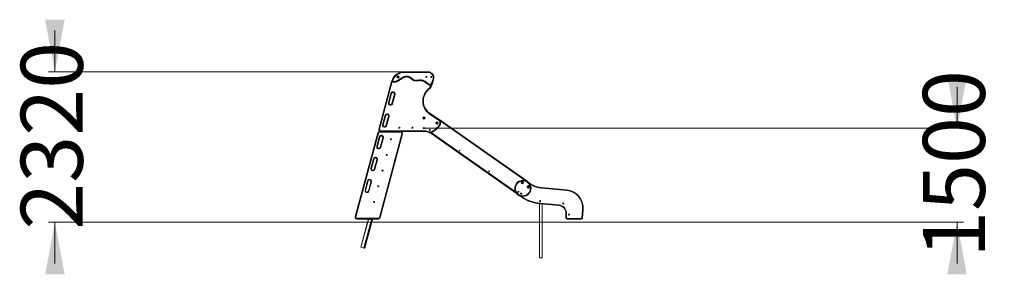
# Model space of a CAD drawing. Units: millimetres. Extents: x 228 to 384, y 74 to 331.
# Drawn here: x 233 to 384, y 292 to 331 of the extents above; entities that cross this region are included whole.
import ezdxf

# ---------------------------------------------------------------- set-up
doc = ezdxf.new("R2010")
doc.units = ezdxf.units.MM
doc.styles.add('SLDTEXTSTYLE0', font='TXT', dxfattribs={"width": 0.663})
doc.dimstyles.new('SLDDIMSTYLE0', dxfattribs={"dimtxt": 8.601025, "dimasz": 8, "dimexe": 0, "dimexo": 0.0625, "dimgap": 2.150256, "dimtad": 0, "dimlfac": 100, "dimrnd": 1e-09, "dimzin": 12, "dimdsep": 46, "dimtxsty": 'SLDTEXTSTYLE0', "dimsah": 1, "dimcen": 0.09, "dimadec": 0, "dimazin": 0, "dimtfac": 1, "dimtofl": 0, "dimtmove": 0, "dimatfit": 3, "dimfxl": 0, "dimfrac": 2, "dimtolj": 1, "dimtzin": 12, "dimarcsym": 0})

# ---------------------------------------------------------------- blocks, each defined once
blk = doc.blocks.new('*D5')
at = {"color": 7, "linetype": 'Continuous', "lineweight": 0}
for p, q in [((376.93, 314.24), (376.93, 320.59)), ((295.07, 314.24), (377.93, 314.24)), ((339.54, 299.79), (377.93, 299.79)), ((376.93, 299.79), (376.93, 293.44))]:
    blk.add_line(p, q, dxfattribs=at)
for points in [[(376.93, 314.24), (378.43, 322.24), (375.43, 322.24)], [(376.93, 299.79), (375.43, 291.79), (378.43, 291.79)]]:
    blk.add_solid(points, dxfattribs=at)
at = {"color": 7, "linetype": 'Continuous', "lineweight": 0, "insert": (371.69, 294.31), "char_height": 9.525, "attachment_point": 1, "rotation": 90, "style": 'SLDTEXTSTYLE0'}
blk.add_mtext('1500', dxfattribs=at)
blk = doc.blocks.new('*D6')
at = {"color": 7, "linetype": 'Continuous', "lineweight": 0}
for p, q in [((238.44, 322.9), (238.44, 329.25)), ((292.06, 322.9), (237.44, 322.9)), ((270.21, 299.79), (237.44, 299.79)), ((238.44, 299.79), (238.44, 293.44))]:
    blk.add_line(p, q, dxfattribs=at)
for points in [[(238.44, 322.9), (239.94, 330.9), (236.94, 330.9)], [(238.44, 299.79), (236.94, 291.79), (239.94, 291.79)]]:
    blk.add_solid(points, dxfattribs=at)
at = {"color": 7, "linetype": 'Continuous', "lineweight": 0, "insert": (233.2, 298.64), "char_height": 9.525, "attachment_point": 1, "rotation": 90, "style": 'SLDTEXTSTYLE0'}
blk.add_mtext('2320', dxfattribs=at)

msp = doc.modelspace()

# ---------------------------------------------------------------- linework, layer by layer
at = {"color": 7, "linetype": 'Continuous', "lineweight": 15}
for p, q in [((292.06018, 322.90023), (295.71424, 322.90023)), ((292.06018, 322.90023), (292.06018, 322.80023)), ((295.71424, 322.80023), (292.06018, 322.80023)), ((295.71424, 322.90023), (295.71424, 322.80023)), ((288.16895, 314.10535), (290.12833, 321.41787)), ((290.22492, 321.39199), (288.26554, 314.07946)), ((296.55283, 321.65255), (296.39766, 321.07344)), ((296.45638, 321.67896), (296.48698, 321.79317)), ((296.58358, 321.76729), (296.55283, 321.65255)), ((289.64022, 318.14732), (290.02845, 319.59621)), ((290.12504, 319.57032), (289.73681, 318.12144)), ((290.17148, 318.00497), (290.55971, 319.45386)), ((290.6563, 319.42797), (290.26807, 317.97908)), ((288.73435, 314.76658), (289.12258, 316.21547)), ((289.21917, 316.18958), (288.83094, 314.7407)), ((289.26561, 314.62423), (289.65384, 316.07312)), ((289.75043, 316.04723), (289.3622, 314.59834)), ((297.4678, 315.37065), (295.91513, 316.45784)), ((295.97249, 316.53976), (297.52516, 315.45256)), ((297.23735, 315.73666), (310.88094, 306.16348)), ((288.00796, 313.50601), (284.55775, 300.66082)), ((288.10454, 313.48702), (284.65433, 300.64184)), ((287.84645, 311.46619), (288.23468, 312.91157)), ((288.00795, 313.50588), (288.00796, 313.50601)), ((288.25006, 300.53856), (291.70027, 313.38374)), ((291.50708, 313.72794), (288.29773, 313.72794)), ((291.50708, 313.6349), (288.29773, 313.6349)), ((288.34663, 300.50288), (291.79685, 313.34807)), ((288.34663, 300.50252), (291.79685, 313.34771)), ((291.79686, 313.35097), (288.34665, 300.50578)), ((288.34665, 300.503), (291.79686, 313.34819)), ((288.45872, 313.8277), (295.25624, 313.8277)), ((295.25543, 313.7277), (291.51694, 313.7277)), ((291.79686, 313.34819), (291.79685, 313.34807)), ((291.79685, 313.34771), (291.79686, 313.34783)), ((291.79686, 313.35097), (291.79686, 313.34819)), ((291.80708, 313.42564), (291.80708, 313.42843)), ((291.80708, 313.42528), (291.80708, 313.42564)), ((309.30416, 304.21582), (296.02284, 313.53481)), ((287.94302, 311.43051), (288.33125, 312.87589)), ((287.94302, 311.43015), (288.33125, 312.87553)), ((287.94302, 311.43051), (287.94304, 311.43063)), ((287.94304, 311.43027), (287.94302, 311.43015)), ((288.33127, 312.87879), (287.94304, 311.43341)), ((287.94304, 311.43063), (288.33127, 312.87601)), ((287.94304, 311.43341), (287.94304, 311.43063)), ((288.33125, 312.87589), (288.33127, 312.87601)), ((288.33127, 312.87565), (288.33125, 312.87553)), ((288.33127, 312.87879), (288.33127, 312.87601)), ((288.76595, 312.76273), (288.37772, 311.31735)), ((288.86253, 312.74375), (288.4743, 311.29836)), ((288.76595, 312.76273), (288.76594, 312.76261)), ((288.37772, 311.31735), (288.37771, 311.31723)), ((286.94058, 308.09364), (287.32881, 309.53902)), ((287.03716, 308.05796), (287.42539, 309.50334)), ((287.03716, 308.0576), (287.42539, 309.50298)), ((287.4254, 309.50624), (287.03717, 308.06086)), ((287.03717, 308.05808), (287.4254, 309.50346)), ((287.42539, 309.50334), (287.4254, 309.50346)), ((287.4254, 309.5031), (287.42539, 309.50298)), ((287.4254, 309.50624), (287.4254, 309.50346)), ((287.86008, 309.39018), (287.47186, 307.9448)), ((287.95666, 309.37119), (287.56843, 307.92581)), ((287.86008, 309.39018), (287.86007, 309.39006)), ((287.03716, 308.05796), (287.03717, 308.05808)), ((287.03717, 308.05772), (287.03716, 308.0576)), ((287.03717, 308.06086), (287.03717, 308.05808)), ((287.47186, 307.9448), (287.47184, 307.94468)), ((286.05403, 304.71592), (286.44226, 306.1613)), ((286.13129, 304.68404), (286.51952, 306.12942)), ((286.13129, 304.68368), (286.51952, 306.12906)), ((286.51954, 306.13508), (286.13131, 304.6897)), ((286.13131, 304.68414), (286.51954, 306.12952)), ((286.51954, 306.13508), (286.51954, 306.12952)), ((286.95421, 306.01899), (286.56599, 304.57361)), ((287.03148, 306.0038), (286.64325, 304.55842)), ((286.91446, 306.20824), (286.92229, 306.19762)), ((311.16773, 305.90927), (311.5625, 305.62821)), ((286.13131, 304.6897), (286.13131, 304.68414)), ((310.16852, 303.56518), (309.73568, 303.86512)), ((317.00329, 304.6661), (313.14743, 305.00325)), ((313.15614, 305.10287), (317.012, 304.76572)), ((312.82616, 302.62312), (312.82616, 299.79958)), ((315.79361, 302.36271), (312.93166, 302.61296)), ((312.94037, 302.71258), (315.80232, 302.46233)), ((313.22616, 299.79958), (313.22616, 302.58721)), ((316.88912, 300.45171), (316.88908, 301.16733)), ((316.98908, 301.16734), (316.98912, 300.45171)), ((319.3112, 300.44302), (319.42784, 301.77692)), ((319.52746, 301.76821), (319.41082, 300.4343)), ((270.20859, 299.79958), (270.20859, 299.78958)), ((270.20859, 299.79958), (275.20859, 299.79958)), ((270.20859, 299.78958), (275.20859, 299.78958)), ((275.20859, 299.79958), (275.20859, 299.78958)), ((275.20859, 299.79958), (334.53798, 299.79958)), ((275.20859, 299.78958), (334.53798, 299.78958)), ((284.54751, 300.58324), (284.54751, 300.58046)), ((284.54751, 300.58046), (284.54751, 300.5801)), ((284.55774, 300.6607), (284.55775, 300.66082)), ((284.84751, 300.39068), (284.84751, 300.28397)), ((284.84751, 300.39068), (288.05687, 300.39068)), ((288.05687, 300.28397), (284.84751, 300.28397)), ((284.84751, 300.28397), (284.84751, 300.28119)), ((284.84751, 300.28119), (288.05687, 300.28119)), ((284.84751, 300.28094), (288.05687, 300.28094)), ((284.84751, 300.28058), (286.56741, 300.28058)), ((285.39047, 295.97049), (286.43334, 299.78958)), ((285.87183, 295.82626), (286.95408, 299.78958)), ((286.02893, 295.78961), (287.0851, 299.78958)), ((286.43607, 299.79958), (286.56751, 300.28094)), ((287.02683, 300.18039), (286.65736, 300.28094)), ((287.02741, 300.18157), (286.6623, 300.28094)), ((287.02753, 300.18294), (286.66741, 300.28094)), ((286.95681, 299.79958), (287.05456, 300.15754)), ((287.03695, 300.17751), (287.03701, 300.17827)), ((287.05456, 300.15754), (287.05561, 300.17047)), ((287.0547, 300.15925), (287.14602, 300.13527)), ((287.05474, 300.15985), (287.05525, 300.16009)), ((287.05525, 300.16009), (287.08825, 300.28094)), ((287.05525, 300.16009), (287.0563, 300.17302)), ((287.08774, 299.79958), (287.1749, 300.12966)), ((287.17493, 300.12972), (287.21486, 300.28094)), ((287.21477, 300.28058), (288.05687, 300.28058)), ((288.05687, 300.39068), (288.05687, 300.28397)), ((288.05687, 300.28397), (288.05687, 300.28119)), ((288.34665, 300.503), (288.34663, 300.50288)), ((288.34663, 300.50252), (288.34665, 300.50264)), ((288.34665, 300.50578), (288.34665, 300.503)), ((312.82616, 299.78958), (312.82616, 294.29958)), ((313.22616, 294.29958), (313.22616, 299.78958)), ((317.08912, 300.35172), (319.21158, 300.35173)), ((317.08912, 300.35172), (317.08912, 300.25172)), ((319.21158, 300.25173), (317.08912, 300.25172)), ((319.21158, 300.35173), (319.21158, 300.25173)), ((334.53798, 299.79958), (334.53798, 299.78958)), ((334.53798, 299.79958), (339.53798, 299.79958)), ((334.53798, 299.78958), (339.53798, 299.78958)), ((339.53798, 299.79958), (339.53798, 299.78958)), ((285.39047, 295.97049), (285.38942, 295.95756)), ((285.40977, 295.96524), (285.40871, 295.95231)), ((285.4182, 295.94764), (285.84272, 295.8321)), ((285.41831, 295.949), (285.84283, 295.83346)), ((285.84399, 295.84775), (285.41947, 295.96329)), ((285.84411, 295.84911), (285.41958, 295.96465)), ((285.85253, 295.83152), (285.85359, 295.84445)), ((285.87183, 295.82626), (285.87288, 295.83919)), ((285.87248, 295.82864), (286.00002, 295.79516)), ((313.22616, 294.29958), (312.82616, 294.29958))]:
    msp.add_line(p, q, dxfattribs=at)
at = {"color": 8, "linetype": 'Continuous', "lineweight": 15}
for p, q in [((290.22782, 321.40266), (290.22492, 321.39199)), ((310.64547, 306.19432), (297.60329, 315.34552)), ((288.29773, 313.72794), (288.29773, 313.6349)), ((288.45872, 313.8277), (288.45872, 313.72794)), ((291.50708, 313.72794), (291.50708, 313.6349)), ((291.79668, 313.34745), (291.79685, 313.34771)), ((296.17757, 313.56062), (309.15176, 304.45713)), ((287.94302, 311.43015), (287.94284, 311.42988)), ((288.33125, 312.87553), (288.33109, 312.87528)), ((287.42539, 309.50298), (287.42522, 309.50272)), ((287.03716, 308.0576), (287.03697, 308.05733)), ((286.51954, 306.12916), (286.51937, 306.12883)), ((311.5045, 305.54674), (311.33421, 305.66799)), ((286.13131, 304.68378), (286.13112, 304.68344)), ((310.04691, 303.77111), (310.22426, 303.64821)), ((284.84751, 300.28119), (284.84751, 300.28094)), ((284.84751, 300.28094), (284.84751, 300.28058)), ((285.41958, 295.96465), (286.46404, 299.78958)), ((285.84411, 295.84911), (286.92011, 299.78958)), ((285.87288, 295.83919), (286.9516, 299.78958)), ((286.00002, 295.79516), (287.05472, 299.78958)), ((286.46677, 299.79958), (286.59822, 300.28094)), ((286.92284, 299.79958), (287.02683, 300.18039)), ((286.95433, 299.79958), (287.05561, 300.17047)), ((287.02753, 300.18294), (287.05429, 300.28094)), ((287.02962, 300.17962), (287.02996, 300.18086)), ((287.0563, 300.17302), (287.08578, 300.28094)), ((287.05737, 299.79958), (287.146, 300.13528)), ((287.18448, 300.28094), (287.14602, 300.13527)), ((288.05687, 300.28119), (288.05687, 300.28094)), ((288.05687, 300.28094), (288.05687, 300.28058)), ((285.40871, 295.95231), (285.41219, 295.96503)), ((285.41831, 295.949), (285.42202, 295.9626)), ((285.84283, 295.83346), (285.84654, 295.84704))]:
    msp.add_line(p, q, dxfattribs=at)
at = {"color": 7, "linetype": 'Continuous', "lineweight": 15, "flags": 128}
for points in [[(290.22492, 321.39199), (290.20608, 321.39704), (290.18796, 321.40189), (290.17126, 321.40636), (290.15662, 321.41029), (290.14461, 321.41351), (290.13568, 321.4159), (290.13019, 321.41737), (290.12833, 321.41787)], [(290.28286, 321.57189), (290.26461, 321.57878), (290.24706, 321.58541), (290.23089, 321.59153), (290.21672, 321.59688), (290.20508, 321.60128), (290.19644, 321.60455), (290.19111, 321.60656), (290.18932, 321.60724)], [(290.35036, 321.43999), (290.34527, 321.42115), (290.34039, 321.40304), (290.33588, 321.38635), (290.33194, 321.37172), (290.3287, 321.35971), (290.32629, 321.35079), (290.32481, 321.3453), (290.32431, 321.34344)], [(296.58358, 321.76729), (296.58172, 321.76779), (296.57622, 321.76926), (296.5673, 321.77166), (296.55528, 321.77487), (296.54065, 321.7788), (296.52395, 321.78327), (296.50583, 321.78813), (296.48698, 321.79317)], [(290.12504, 319.57032), (290.12318, 319.57082), (290.11769, 319.57229), (290.10876, 319.57469), (290.09675, 319.57791), (290.08211, 319.58183), (290.06541, 319.5863), (290.04729, 319.59116), (290.02845, 319.59621)], [(290.6563, 319.42797), (290.63745, 319.43302), (290.61933, 319.43788), (290.60264, 319.44235), (290.588, 319.44628), (290.57598, 319.44949), (290.56706, 319.45189), (290.56156, 319.45336), (290.55971, 319.45386)], [(295.81533, 320.15986), (295.81409, 320.16134), (295.81044, 320.1657), (295.8045, 320.17278), (295.79651, 320.18231), (295.78678, 320.19392), (295.77567, 320.20717), (295.76362, 320.22155), (295.75109, 320.2365)], [(289.73681, 318.12144), (289.73495, 318.12193), (289.72946, 318.12341), (289.72053, 318.1258), (289.70852, 318.12902), (289.69388, 318.13294), (289.67718, 318.13741), (289.65906, 318.14227), (289.64022, 318.14732)], [(290.26807, 317.97908), (290.24923, 317.98413), (290.23111, 317.98899), (290.21441, 317.99346), (290.19977, 317.99739), (290.18776, 318.00061), (290.17883, 318.003), (290.17333, 318.00447), (290.17148, 318.00497)], [(289.21917, 316.18958), (289.21732, 316.19008), (289.21182, 316.19155), (289.20289, 316.19395), (289.19088, 316.19716), (289.17624, 316.20109), (289.15954, 316.20556), (289.14142, 316.21042), (289.12258, 316.21547)], [(289.75043, 316.04723), (289.73159, 316.05228), (289.71347, 316.05714), (289.69677, 316.06161), (289.68213, 316.06553), (289.67012, 316.06875), (289.66119, 316.07114), (289.65569, 316.07262), (289.65384, 316.07312)], [(295.97249, 316.53976), (295.97139, 316.53818), (295.96812, 316.53352), (295.96282, 316.52595), (295.95569, 316.51576), (295.947, 316.50335), (295.93708, 316.48919), (295.92632, 316.47382), (295.91513, 316.45784)], [(296.80792, 315.95478), (296.83053, 315.93923), (296.83316, 315.9371)], [(288.83094, 314.7407), (288.82909, 314.74119), (288.82359, 314.74267), (288.81466, 314.74506), (288.80265, 314.74828), (288.78802, 314.7522), (288.77132, 314.75667), (288.7532, 314.76153), (288.73435, 314.76658)], [(289.3622, 314.59834), (289.34336, 314.60339), (289.32524, 314.60825), (289.30854, 314.61272), (289.2939, 314.61665), (289.28189, 314.61986), (289.27296, 314.62226), (289.26747, 314.62373), (289.26561, 314.62423)], [(297.52516, 315.45256), (297.52406, 315.45099), (297.52079, 315.44633), (297.51549, 315.43876), (297.50836, 315.42857), (297.49967, 315.41616), (297.48975, 315.402), (297.47899, 315.38663), (297.4678, 315.37065)], [(288.26554, 314.07946), (288.24669, 314.08451), (288.22857, 314.08937), (288.21187, 314.09384), (288.19724, 314.09776), (288.18523, 314.10098), (288.1763, 314.10338), (288.1708, 314.10485), (288.16895, 314.10535)], [(288.33127, 312.87879), (288.32941, 312.88065), (288.32392, 312.88342), (288.31499, 312.88701), (288.30298, 312.89127), (288.28834, 312.89605), (288.27164, 312.90116), (288.25352, 312.9064), (288.23468, 312.91157)], [(291.70027, 313.38374), (291.71911, 313.37857), (291.73723, 313.37333), (291.75393, 313.36823), (291.76857, 313.36345), (291.78058, 313.35918), (291.78951, 313.3556), (291.795, 313.35282), (291.79686, 313.35097)], [(287.94304, 311.43341), (287.94118, 311.43527), (287.93569, 311.43804), (287.92676, 311.44163), (287.91475, 311.4459), (287.90011, 311.45067), (287.88341, 311.45578), (287.86529, 311.46102), (287.84645, 311.46619)], [(287.4254, 309.50624), (287.42355, 309.5081), (287.41805, 309.51087), (287.40912, 309.51446), (287.39711, 309.51872), (287.38247, 309.5235), (287.36577, 309.52861), (287.34765, 309.53385), (287.32881, 309.53902)], [(287.03717, 308.06086), (287.03532, 308.06272), (287.02982, 308.06549), (287.02089, 308.06908), (287.00888, 308.07334), (286.99424, 308.07812), (286.97754, 308.08323), (286.95943, 308.08847), (286.94058, 308.09364)], [(311.5625, 305.62821), (311.56138, 305.62664), (311.55808, 305.62201), (311.55272, 305.61448), (311.54551, 305.60435), (311.53672, 305.592), (311.52669, 305.57792), (311.51581, 305.56264), (311.5045, 305.54674)], [(311.51488, 305.53983), (311.52518, 305.5564), (311.53509, 305.57233), (311.54422, 305.58701), (311.55222, 305.59988), (311.55879, 305.61044), (311.56367, 305.61829), (311.56667, 305.62312), (311.56769, 305.62475)], [(286.12366, 304.62883), (286.12572, 304.65651), (286.13131, 304.68414)], [(286.13131, 304.68378), (286.12572, 304.65615), (286.12366, 304.62865)], [(309.73568, 303.86512), (309.71337, 303.88306), (309.7105, 303.88579)], [(313.1553, 305.10294), (313.15515, 305.10102), (313.1547, 305.09535), (313.15397, 305.08614), (313.15299, 305.07374), (313.1518, 305.05863), (313.15044, 305.0414), (313.14896, 305.0227), (313.14743, 305.00325)], [(313.14743, 305.00325), (313.14913, 305.02268), (313.15076, 305.04137), (313.15227, 305.05859), (313.15359, 305.07369), (313.15467, 305.08608), (313.15548, 305.09529), (313.15597, 305.10095), (313.15614, 305.10287)], [(317.00329, 304.6661), (317.00499, 304.68553), (317.00662, 304.70422), (317.00813, 304.72144), (317.00945, 304.73654), (317.01053, 304.74893), (317.01133, 304.75813), (317.01183, 304.7638), (317.012, 304.76572)], [(312.93166, 302.61296), (312.93183, 302.61487), (312.93233, 302.62054), (312.93313, 302.62975), (312.93421, 302.64214), (312.93553, 302.65723), (312.93704, 302.67445), (312.93867, 302.69314), (312.94037, 302.71258)], [(315.79361, 302.36271), (315.79378, 302.36463), (315.79427, 302.3703), (315.79508, 302.3795), (315.79616, 302.39189), (315.79748, 302.40699), (315.79899, 302.42421), (315.80062, 302.4429), (315.80232, 302.46233)], [(316.98908, 301.16734), (316.96957, 301.16734), (316.95082, 301.16734), (316.93353, 301.16734), (316.91837, 301.16733), (316.90594, 301.16733), (316.8967, 301.16733), (316.891, 301.16733), (316.88908, 301.16733)], [(319.42784, 301.77692), (319.44727, 301.77522), (319.46596, 301.77359), (319.48318, 301.77208), (319.49828, 301.77076), (319.51067, 301.76968), (319.51987, 301.76887), (319.52554, 301.76838), (319.52746, 301.76821)], [(288.25006, 300.53856), (288.2689, 300.53339), (288.28702, 300.52815), (288.30372, 300.52304), (288.31836, 300.51827), (288.33037, 300.514), (288.33929, 300.51041), (288.34479, 300.50764), (288.34665, 300.50578)], [(316.98912, 300.45171), (316.96961, 300.45171), (316.95085, 300.45171), (316.93356, 300.45171), (316.91841, 300.45171), (316.90597, 300.45171), (316.89673, 300.45171), (316.89104, 300.45171), (316.88912, 300.45171)], [(319.3112, 300.44302), (319.33064, 300.44132), (319.34933, 300.43968), (319.36655, 300.43818), (319.38164, 300.43686), (319.39403, 300.43577), (319.40324, 300.43497), (319.40891, 300.43447), (319.41082, 300.4343)]]:
    msp.add_lwpolyline(points, dxfattribs=at)
at = {"color": 8, "linetype": 'Continuous', "lineweight": 15, "flags": 128}
for points in [[(296.39766, 321.07344), (296.3958, 321.07394), (296.39031, 321.07541), (296.38138, 321.0778), (296.36937, 321.08102), (296.35473, 321.08494), (296.33803, 321.08942), (296.33521, 321.09017)], [(297.23735, 315.73666), (297.23613, 315.73493), (297.23254, 315.7298), (297.2267, 315.72148), (297.21884, 315.71028), (297.20927, 315.69664), (297.1985, 315.68129)], [(288.00796, 313.50601), (288.0098, 313.50675), (288.0153, 313.50658), (288.02423, 313.5054), (288.03624, 313.50324), (288.05088, 313.50019), (288.06758, 313.49637), (288.0857, 313.49192), (288.10454, 313.48702)], [(288.86253, 312.74375), (288.84368, 312.74865), (288.82556, 312.7531), (288.80886, 312.75692), (288.79423, 312.75996), (288.78221, 312.76212), (288.77329, 312.7633), (288.76779, 312.76347), (288.76595, 312.76273)], [(288.4743, 311.29836), (288.45546, 311.30327), (288.43734, 311.30772), (288.42064, 311.31154), (288.406, 311.31458), (288.39399, 311.31674), (288.38506, 311.31792), (288.37956, 311.31809), (288.37772, 311.31735)], [(287.95666, 309.37119), (287.93782, 309.3761), (287.9197, 309.38054), (287.903, 309.38436), (287.88836, 309.38741), (287.87635, 309.38957), (287.86742, 309.39075), (287.86193, 309.39092), (287.86008, 309.39018)], [(287.56843, 307.92581), (287.54959, 307.93072), (287.53147, 307.93516), (287.51477, 307.93898), (287.50013, 307.94203), (287.48812, 307.94419), (287.47919, 307.94537), (287.4737, 307.94554), (287.47186, 307.9448)], [(310.88094, 306.16348), (310.87973, 306.16175), (310.87613, 306.15662), (310.87029, 306.1483), (310.86244, 306.1371), (310.85286, 306.12346), (310.84567, 306.11321)], [(311.16773, 305.90927), (311.16661, 305.9077), (311.16331, 305.90307), (311.15795, 305.89554), (311.15451, 305.8907)], [(309.73568, 303.86512), (309.73677, 303.8667), (309.73994, 303.87127)], [(284.55775, 300.66082), (284.55959, 300.66156), (284.56509, 300.6614), (284.57402, 300.66021), (284.58603, 300.65806), (284.60066, 300.65501), (284.61736, 300.65119), (284.63548, 300.64674), (284.65433, 300.64184)]]:
    msp.add_lwpolyline(points, dxfattribs=at)
at = {"color": 7, "linetype": 'Continuous', "lineweight": 15}
for centre, radius in [((291.1266, 322.08956), 0.18), ((291.1266, 322.08956), 0.1), ((295.47206, 322.10958), 0.08), ((295.47206, 322.10958), 0.02343), ((296.21206, 322.10958), 0.08), ((296.21206, 322.10958), 0.02343), ((295.07917, 315.78258), 0.18), ((295.07917, 315.78258), 0.1), ((297.11398, 315.01983), 0.18), ((297.11398, 315.01983), 0.1), ((291.33128, 314.30958), 0.08), ((291.33128, 314.30958), 0.02343), ((293.33127, 314.30958), 0.08), ((293.33127, 314.30958), 0.02343), ((295.06908, 314.23958), 0.08), ((295.06908, 314.23958), 0.02343), ((295.98835, 313.97284), 0.08), ((295.98835, 313.97284), 0.02343), ((290.02373, 312.53759), 0.07987), ((290.02363, 312.54036), 0.02339), ((289.37668, 310.12862), 0.07987), ((289.37659, 310.13139), 0.02339), ((300.57822, 310.79643), 0.045), ((288.72964, 307.71966), 0.07987), ((288.72954, 307.72243), 0.0234), ((305.09884, 307.62449), 0.045), ((288.08259, 305.31069), 0.07987), ((288.08249, 305.31346), 0.0234), ((310.27793, 304.99958), 1.25), ((310.27793, 304.99958), 1.14), ((310.2031, 305.87943), 0.19), ((310.2031, 305.87943), 0.11), ((311.134, 305.21608), 0.19), ((309.59257, 304.46859), 0.08), ((309.59257, 304.46859), 0.02343), ((310.01693, 304.18122), 0.08), ((310.01693, 304.18122), 0.02343), ((311.134, 305.21608), 0.11), ((287.43554, 302.90172), 0.07987), ((287.43544, 302.90449), 0.0234), ((312.92338, 303.02512), 0.08), ((312.92338, 303.02512), 0.02343), ((316.4729, 302.66765), 0.08), ((316.4729, 302.66765), 0.02343), ((317.34771, 300.96679), 0.08), ((317.34771, 300.96679), 0.02343)]:
    msp.add_circle(centre, radius, dxfattribs=at)
for centre, radius, start, end in [((292.06018, 320.90023), 2, 90, 159.2982125), ((292.06018, 320.90023), 1.9, 90, 159.2982125), ((295.71424, 322.00023), 0.9, 345, 90), ((295.71424, 322.00023), 0.8, 345, 90), ((292.06018, 320.90023), 2, 159.2982125, 165), ((290.3764, 321.53654), 0.2, 159.2982125, 254.90164), ((290.3764, 321.53654), 0.1, 159.2982125, 254.90164), ((294.65899, 321.53931), 1.8, 309.9716721, 345), ((290.34237, 319.51209), 0.325, 345, 165), ((290.34237, 319.51209), 0.225, 345, 165), ((297.2821, 318.41008), 2.38324, 129.9716721, 235), ((297.2821, 318.41008), 2.28324, 129.9716721, 235), ((289.95414, 318.0632), 0.325, 165, 345), ((289.95414, 318.0632), 0.225, 165, 345), ((289.43651, 316.13135), 0.325, 345, 165), ((289.43651, 316.13135), 0.225, 345, 165), ((289.04828, 314.68246), 0.325, 165, 345), ((289.04828, 314.68246), 0.225, 165, 345), ((297.12247, 315.57294), 0.2, 54.944146, 103.5607226), ((288.29756, 313.43499), 0.19991, 89.9521268, 164.9137103), ((288.45872, 314.0277), 0.3, 165, 267.6975707), ((288.54846, 312.82714), 0.32495, 345.1284785, 164.941056), ((288.45872, 314.0277), 0.2, 165, 270), ((288.54963, 312.8207), 0.22397, 344.9665173, 29.9431147), ((288.54956, 312.81754), 0.22404, 0.0038454, 29.9390553), ((288.54958, 312.81791), 0.22403, 0.0030819, 27.0840106), ((291.5074, 313.43527), 0.19963, 345.0435863, 90.0905749), ((291.50844, 313.42843), 0.29864, 344.9670651, 29.689939), ((291.50844, 313.42565), 0.29864, 344.9658337, 359.99843), ((291.50845, 313.42529), 0.29863, 344.9655738, 359.9984612), ((295.23401, 312.42478), 1.3031, 61.6348591, 89.0580715), ((295.23401, 312.42478), 1.4031, 61.7832231, 89.0922586), ((288.16051, 311.38279), 0.32495, 165.1286735, 344.9407122), ((288.15935, 311.37532), 0.22397, 164.9665173, 209.9431147), ((288.15916, 311.37256), 0.22378, 164.9593331, 180.0055846), ((288.15916, 311.3722), 0.22378, 164.9593306, 180.0052822), ((287.6426, 309.45459), 0.32495, 345.1283949, 164.941038), ((287.64375, 309.44815), 0.22398, 344.9673642, 29.942216), ((287.64371, 309.445), 0.22402, 0.0028971, 29.9401561), ((287.64371, 309.44536), 0.22402, 0.0028104, 27.0842822), ((287.25464, 308.01024), 0.32495, 165.1286158, 344.9407699), ((287.2535, 308.00277), 0.22399, 164.9682081, 209.9413204), ((287.25328, 308.00001), 0.22377, 164.9590942, 180.0055186), ((287.25328, 307.99965), 0.22377, 164.9590162, 180.0055966), ((286.73674, 306.08207), 0.30495, 345.1286287, 164.9407055), ((286.37819, 305.8455), 0.32224, 63.9830532, 78.5313784), ((286.73773, 306.07138), 0.22414, 0.7210917, 38.3058464), ((286.73785, 306.07699), 0.22402, 344.9701863, 34.502884), ((286.7378, 306.07104), 0.22407, 0.7622006, 34.5001911), ((286.93913, 305.73634), 0.28295, 70.9520036, 86.946865), ((310.76607, 305.99976), 0.2, 13.6006408, 54.944146), ((311.05173, 305.74634), 0.2, 54.5503017, 75.6591118), ((311.6205, 305.70967), 0.2, 234.5503017, 238.1249682), ((313.43335, 308.62498), 3.633, 238.1249682, 265.4860187), ((311.6205, 305.70967), 0.1, 234.5503017, 238.1249682), ((313.43335, 308.62498), 3.533, 238.1249682, 265.4860187), ((286.34877, 304.63766), 0.30495, 165.1286267, 344.9407615), ((285.98997, 304.40015), 0.32221, 63.9824377, 78.5319939), ((286.34767, 304.63161), 0.22403, 164.9713172, 214.501005), ((286.55091, 304.291), 0.28292, 70.9512113, 86.948083), ((313.14743, 305.00325), 0.1, 85.0028379, 85.4860187), ((316.77097, 302.00923), 2.667, 355.0028379, 85.0028379), ((316.77097, 302.00923), 2.767, 355.0028379, 85.0028379), ((313.45718, 308.62303), 6.033, 236.9677621, 265.0028379), ((313.45718, 308.62303), 5.933, 236.981926, 265.0028379), ((315.68908, 301.16727), 1.2, 0.0028379, 85.0028379), ((315.68908, 301.16727), 1.3, 0.0028379, 85.0028379), ((284.84625, 300.58049), 0.29874, 180.004887, 207.832294), ((284.84622, 300.58012), 0.2987, 180.0032315, 209.687444), ((284.84616, 300.58324), 0.29864, 164.9670961, 209.6898936), ((284.8472, 300.59031), 0.19963, 165.0433902, 270.0906888), ((287.00287, 300.06415), 0.11868, 63.614594, 78.3502954), ((287.01943, 300.14285), 0.03954, 63.6097625, 78.355127), ((287.00356, 300.06669), 0.11869, 63.6148098, 78.3500797), ((287.18076, 300.23819), 0.10862, 251.349579, 266.9256787), ((288.05704, 300.59059), 0.19991, 269.9520566, 344.9136065), ((288.05711, 300.58384), 0.29987, 269.9540719, 344.9118187), ((288.05711, 300.58106), 0.29987, 269.9540657, 344.9118063), ((317.08912, 300.45172), 0.2, 180.0028379, 270.000225), ((317.08912, 300.45172), 0.1, 180.0028379, 270.000225), ((319.21158, 300.45173), 0.1, 270.000225, 355.0028379), ((319.21158, 300.45173), 0.2, 270.000225, 355.0028379), ((285.44217, 296.06389), 0.1187, 243.615424, 258.3492003), ((285.38391, 295.86226), 0.10843, 70.7944267, 86.5326967), ((285.42631, 295.98778), 0.0396, 243.62141, 258.3442749), ((285.40758, 295.92916), 0.03614, 70.7940284, 86.5319672), ((285.87838, 295.93445), 0.10838, 250.7915257, 266.5367255), ((285.85472, 295.8676), 0.03615, 250.7952236, 266.530772), ((285.83602, 295.80904), 0.03953, 63.6071415, 78.3553614), ((285.82013, 295.73285), 0.11871, 63.6163808, 78.3493041), ((286.03475, 295.89805), 0.1086, 251.3477386, 266.9280887)]:
    msp.add_arc(centre, radius, start, end, dxfattribs=at)
at = {"color": 8, "linetype": 'Continuous', "lineweight": 15}
for centre, radius, start, end in [((294.65899, 321.53931), 1.7, 309.9716721, 341.2396706), ((288.54863, 312.82005), 0.22516, 29.9622326, 164.8753644), ((288.54863, 312.81726), 0.22516, 27.1220776, 164.873534), ((287.64277, 309.44749), 0.22516, 29.9623847, 164.8753751), ((287.64276, 309.4447), 0.22516, 27.1218589, 164.8735909), ((286.73691, 306.07632), 0.22517, 34.5066413, 164.8734105), ((286.73691, 306.07075), 0.22518, 38.3033494, 164.8717981), ((284.84735, 300.58126), 0.30007, 207.8647687, 270.0309734), ((284.84736, 300.58406), 0.30009, 209.7120992, 270.0301373)]:
    msp.add_arc(centre, radius, start, end, dxfattribs=at)
at = {"color": 7, "linetype": 'Continuous', "lineweight": 15}
for points, knots in [([(296.55283, 321.65255), (296.5334, 321.58592), (296.50422, 321.48585), (296.45795, 321.3547), (296.42242, 321.265), (296.38619, 321.1843), (296.34924, 321.11227), (296.30741, 321.04237), (296.26225, 320.9811), (296.21395, 320.92965), (296.16795, 320.89307), (296.12153, 320.86745), (296.07735, 320.85183), (296.03035, 320.84423), (295.98711, 320.84489), (295.94863, 320.85062), (295.90368, 320.86171), (295.85246, 320.88124), (295.7961, 320.90969), (295.73938, 320.94339), (295.67921, 320.98389), (295.59429, 321.04642), (295.49316, 321.12642), (295.3736, 321.22096), (295.26245, 321.30297), (295.15609, 321.37202), (295.05348, 321.42782), (294.94431, 321.47293), (294.8311, 321.50651), (294.7164, 321.52827), (294.60038, 321.53964), (294.48266, 321.54072), (294.35323, 321.53241), (294.21369, 321.51571), (294.08016, 321.49841), (293.96277, 321.48659), (293.86167, 321.4815), (293.77173, 321.48416), (293.69377, 321.49385), (293.62707, 321.50846), (293.56162, 321.53106), (293.49194, 321.56361), (293.41987, 321.60622), (293.34543, 321.65821), (293.27321, 321.71385), (293.17951, 321.7896), (293.08637, 321.86512), (292.98962, 321.93486), (292.91822, 321.98031), (292.84806, 322.0179), (292.77946, 322.04846), (292.70827, 322.07404), (292.63193, 322.09518), (292.55111, 322.11053), (292.46511, 322.11893), (292.37755, 322.11845), (292.29001, 322.10877), (292.20446, 322.09052), (292.12069, 322.06501), (292.03843, 322.03298), (291.94122, 321.98784), (291.83122, 321.92754), (291.70911, 321.85147), (291.58921, 321.77147), (291.46649, 321.68754), (291.33954, 321.60227), (291.22076, 321.52791), (291.1135, 321.46759), (291.01861, 321.42044), (290.93061, 321.38361), (290.85043, 321.35626), (290.77842, 321.33666), (290.70474, 321.32212), (290.62955, 321.31324), (290.55374, 321.31062), (290.47713, 321.31456), (290.40027, 321.32486), (290.34963, 321.33725), (290.32431, 321.34344)], [0, 0, 0, 0, 0.028569, 0.04290712, 0.057242975, 0.068280945, 0.079315996, 0.090558106, 0.101788129, 0.110581414, 0.119549148, 0.125858181, 0.132329741, 0.138743657, 0.145356555, 0.150046753, 0.154739102, 0.164396207, 0.172532006, 0.180711982, 0.191544602, 0.202380567, 0.224128359, 0.244626251, 0.265139573, 0.280975841, 0.296801277, 0.313157915, 0.329515999, 0.345334362, 0.361156049, 0.3774492, 0.393750295, 0.414521913, 0.435297134, 0.449191063, 0.463086898, 0.476949197, 0.486176542, 0.495399034, 0.505007408, 0.514621689, 0.52701893, 0.539425903, 0.551985285, 0.564546847, 0.589038042, 0.601338122, 0.613633455, 0.623856523, 0.634079141, 0.644526878, 0.654974316, 0.666663583, 0.678350876, 0.690498085, 0.702646356, 0.71455159, 0.726460836, 0.738662939, 0.75086835, 0.770563545, 0.790268261, 0.810087176, 0.829907875, 0.851480816, 0.873048246, 0.887585937, 0.902129936, 0.916654251, 0.926824174, 0.936992632, 0.947356002, 0.957717722, 0.968132416, 0.978546803, 0.989272782, 1, 1, 1, 1]), ([(290.35036, 321.43999), (290.38, 321.43302), (290.43937, 321.41906), (290.53063, 321.4108), (290.62179, 321.41219), (290.71183, 321.42433), (290.7999, 321.44511), (290.89561, 321.47676), (290.99781, 321.52047), (291.10575, 321.57644), (291.21053, 321.63854), (291.31289, 321.70466), (291.42097, 321.77757), (291.53558, 321.856), (291.65818, 321.93791), (291.78345, 322.01556), (291.89757, 322.07789), (291.99985, 322.12526), (292.08887, 322.15976), (292.18016, 322.18757), (292.27378, 322.20763), (292.36948, 322.218), (292.46632, 322.21859), (292.56279, 322.20993), (292.66237, 322.19135), (292.76399, 322.16177), (292.86648, 322.12075), (292.96864, 322.06775), (293.06889, 322.00226), (293.1682, 321.92738), (293.25503, 321.85725), (293.33175, 321.7949), (293.39961, 321.74201), (293.47005, 321.69273), (293.54164, 321.64997), (293.61585, 321.61745), (293.69138, 321.59599), (293.7755, 321.58373), (293.86685, 321.5812), (293.9647, 321.58567), (294.06238, 321.59563), (294.15995, 321.60836), (294.25748, 321.62147), (294.36407, 321.63354), (294.4802, 321.64034), (294.60556, 321.6388), (294.73033, 321.62718), (294.84547, 321.60578), (294.95014, 321.57542), (295.04457, 321.53917), (295.13616, 321.49583), (295.22456, 321.44641), (295.32394, 321.38206), (295.4329, 321.30141), (295.53956, 321.21735), (295.63257, 321.14336), (295.71358, 321.08162), (295.78404, 321.03332), (295.84317, 320.99797), (295.89021, 320.97419), (295.93947, 320.95495), (295.98421, 320.94519), (296.02222, 320.94448), (296.0524, 320.94911), (296.08113, 320.95948), (296.11348, 320.97743), (296.14749, 321.00484), (296.18682, 321.04727), (296.22601, 321.10019), (296.26394, 321.16346), (296.29709, 321.22944), (296.33523, 321.31543), (296.37672, 321.42195), (296.41926, 321.54962), (296.44401, 321.63585), (296.45638, 321.67896)], [0, 0, 0, 0, 0.012800718, 0.025640955, 0.038438, 0.051095728, 0.063790503, 0.07646557, 0.093471419, 0.110506994, 0.127595634, 0.144707177, 0.161776838, 0.182457281, 0.203151017, 0.223816754, 0.244458966, 0.257823655, 0.271223374, 0.284602968, 0.29794012, 0.311454837, 0.325036584, 0.338626274, 0.352151883, 0.367599447, 0.383086139, 0.398536624, 0.415953723, 0.433404561, 0.450857107, 0.4629229, 0.475004471, 0.48705486, 0.499077898, 0.510036794, 0.521047567, 0.53201433, 0.545721896, 0.559438965, 0.573210824, 0.587026419, 0.600844299, 0.614619145, 0.632161066, 0.649757643, 0.667326366, 0.684830081, 0.698953168, 0.713130531, 0.727346163, 0.741560005, 0.755713988, 0.777139867, 0.798573724, 0.812864374, 0.827153627, 0.841426673, 0.84878193, 0.856132929, 0.863578346, 0.870994529, 0.875255152, 0.879510348, 0.883769051, 0.888034232, 0.895027842, 0.902040583, 0.912338543, 0.922675739, 0.933047333, 0.943392205, 0.962251944, 0.981127402, 1, 1, 1, 1]), ([(296.45638, 321.67896), (296.45699, 321.6788), (296.4641, 321.67685), (296.48199, 321.67195), (296.50853, 321.66468), (296.533, 321.65798), (296.54963, 321.65343), (296.55176, 321.65284), (296.55283, 321.65255)], [0, 0, 0, 0, 0.012181755, 0.14129328, 0.355971624, 0.57064768, 0.785324271, 1, 1, 1, 1]), ([(297.52516, 315.45256), (297.52516, 315.45256), (297.53719, 315.45256), (297.55243, 315.42584), (297.58106, 315.39499), (297.60462, 315.34529), (297.62391, 315.28941), (297.6372, 315.23238), (297.64606, 315.17606), (297.65155, 315.11889), (297.65348, 315.06115), (297.65068, 315.00346), (297.6423, 314.94567), (297.62831, 314.88831), (297.60665, 314.82337), (297.57566, 314.75255), (297.53423, 314.67643), (297.48734, 314.6028), (297.42025, 314.50862), (297.33073, 314.39642), (297.21553, 314.26967), (297.09238, 314.14835), (296.96249, 314.03192), (296.82582, 313.921), (296.69511, 313.82572), (296.57193, 313.74479), (296.46929, 313.68485), (296.37642, 313.63679), (296.29413, 313.59964), (296.21399, 313.56985), (296.13616, 313.54774), (296.06518, 313.53513), (296.00746, 313.53252), (295.96461, 313.53617), (295.92938, 313.54285), (295.89195, 313.55449), (295.86609, 313.56576), (295.8531, 313.57142)], [0, 0, 0, 0, 0.000000101, 0.012234337, 0.024963136, 0.045356495, 0.06628802, 0.085481963, 0.104683677, 0.124260388, 0.143834376, 0.163375711, 0.182914438, 0.203116695, 0.223324559, 0.252448821, 0.281589315, 0.311365692, 0.341151274, 0.399134261, 0.45718805, 0.515206057, 0.574831742, 0.634490935, 0.694106818, 0.739210106, 0.784305515, 0.81489485, 0.845498629, 0.876055692, 0.901738527, 0.927670041, 0.949190889, 0.960261649, 0.97132966, 0.985592742, 1, 1, 1, 1]), ([(295.89741, 313.66114), (295.90701, 313.657), (295.92619, 313.64872), (295.96116, 313.63759), (296.00307, 313.6324), (296.0565, 313.63512), (296.11528, 313.64563), (296.18985, 313.66718), (296.27371, 313.69877), (296.36575, 313.74181), (296.45501, 313.79075), (296.54169, 313.84414), (296.64459, 313.91293), (296.76295, 313.99834), (296.89443, 314.10336), (297.02053, 314.2151), (297.14028, 314.33349), (297.25273, 314.45842), (297.33888, 314.56702), (297.40246, 314.65588), (297.44578, 314.72326), (297.4843, 314.79341), (297.51477, 314.86247), (297.5363, 314.93009), (297.54937, 314.9953), (297.55391, 315.06186), (297.55115, 315.12859), (297.5431, 315.19511), (297.52988, 315.25362), (297.51373, 315.30399), (297.49719, 315.33667), (297.48153, 315.35908), (297.47237, 315.3668), (297.4678, 315.37065)], [0, 0, 0, 0, 0.011822478, 0.023628556, 0.041395704, 0.059228958, 0.083979768, 0.108764706, 0.146947416, 0.1852221, 0.223611325, 0.262038032, 0.300349034, 0.363610874, 0.427085987, 0.490626872, 0.554115541, 0.617470331, 0.680651618, 0.710815653, 0.741046719, 0.771203963, 0.801267165, 0.826271848, 0.851345875, 0.876311327, 0.901537354, 0.926805058, 0.952002448, 0.969288411, 0.986501834, 0.993274225, 1, 1, 1, 1]), ([(288.29773, 313.72794), (288.29113, 313.72781), (288.27428, 313.72748), (288.24729, 313.72418), (288.21719, 313.7175), (288.18793, 313.70773), (288.15984, 313.69502), (288.13319, 313.6795), (288.10828, 313.66134), (288.08536, 313.64073), (288.06468, 313.61787), (288.04646, 313.59303), (288.03088, 313.56645), (288.01835, 313.5389), (288.01138, 313.51846), (288.00839, 313.50755), (288.00796, 313.50601)], [0, 0, 0, 0, 0.050407124, 0.128861719, 0.207336353, 0.285810022, 0.364280688, 0.442749348, 0.521212861, 0.599671032, 0.678121892, 0.756567539, 0.83500689, 0.913435892, 0.987736122, 1, 1, 1, 1]), ([(288.33125, 312.87589), (288.33233, 312.87961), (288.33586, 312.89182), (288.34105, 312.9061), (288.34647, 312.91594), (288.34761, 312.91802)], [0, 0, 0, 0, 0.256450065, 0.843129836, 1, 1, 1, 1]), ([(288.34761, 312.91802), (288.35056, 312.92381), (288.35754, 312.9375), (288.37174, 312.95726), (288.38944, 312.97717), (288.40948, 312.99479), (288.43144, 313.00995), (288.45505, 313.02241), (288.47996, 313.032), (288.50584, 313.03858), (288.53231, 313.04207), (288.55902, 313.04242), (288.58557, 313.03962), (288.6116, 313.03371), (288.63675, 313.02478), (288.66067, 313.01295), (288.68301, 312.99838), (288.70348, 312.9813), (288.72172, 312.96188), (288.73721, 312.94136), (288.74518, 312.9266), (288.74894, 312.91965)], [0, 0, 0, 0, 0.039394602, 0.093148284, 0.146886725, 0.200612161, 0.254323346, 0.308017485, 0.361701048, 0.415372597, 0.469035558, 0.522694663, 0.576348047, 0.630003116, 0.683660798, 0.737328162, 0.79100217, 0.844686914, 0.898387076, 0.952100585, 1, 1, 1, 1]), ([(291.76775, 313.57653), (291.76752, 313.577), (291.76264, 313.5866), (291.75056, 313.60394), (291.7315, 313.62807), (291.70977, 313.64994), (291.68598, 313.66952), (291.66029, 313.68655), (291.63299, 313.70087), (291.60436, 313.71231), (291.5747, 313.72078), (291.54487, 313.72604), (291.5222, 313.72782), (291.50978, 313.72792), (291.50708, 313.72794)], [0, 0, 0, 0, 0.004958481, 0.102378617, 0.199801069, 0.297233942, 0.394671778, 0.492119238, 0.589575602, 0.687041123, 0.784511214, 0.881993673, 0.974373805, 1, 1, 1, 1]), ([(295.25624, 313.8277), (295.25623, 313.82717), (295.25618, 313.8198), (295.25603, 313.80125), (295.25581, 313.77363), (295.2556, 313.74826), (295.25546, 313.73102), (295.25544, 313.72881), (295.25543, 313.7277)], [0, 0, 0, 0, 0.010160432, 0.141296262, 0.355979901, 0.570654143, 0.785326665, 1, 1, 1, 1]), ([(295.89741, 313.66114), (295.8973, 313.66091), (295.89404, 313.65428), (295.88582, 313.63759), (295.87348, 313.61257), (295.86223, 313.58984), (295.85457, 313.57439), (295.85359, 313.57241), (295.8531, 313.57142)], [0, 0, 0, 0, 0.004796409, 0.141674397, 0.356375169, 0.570951949, 0.785474646, 1, 1, 1, 1]), ([(288.37772, 311.31735), (288.37666, 311.31363), (288.37316, 311.30139), (288.36518, 311.28127), (288.35261, 311.25778), (288.3373, 311.23596), (288.31952, 311.21608), (288.2995, 311.19844), (288.27754, 311.18329), (288.25393, 311.17083), (288.22901, 311.16124), (288.20313, 311.15466), (288.17666, 311.15117), (288.14996, 311.15082), (288.12341, 311.15362), (288.09737, 311.15953), (288.07222, 311.16846), (288.04831, 311.18029), (288.02597, 311.19486), (288.00548, 311.21193), (287.98731, 311.23139), (287.97387, 311.24882), (287.96758, 311.26026), (287.96556, 311.26393)], [0, 0, 0, 0, 0.021974884, 0.072244343, 0.122533551, 0.172811896, 0.223075985, 0.27332791, 0.323566506, 0.373791141, 0.424001786, 0.47420493, 0.52439872, 0.574586328, 0.624772857, 0.674956774, 0.725148192, 0.77534282, 0.82554661, 0.875762194, 0.92599048, 0.976229916, 1, 1, 1, 1]), ([(287.42539, 309.50334), (287.42646, 309.50705), (287.42999, 309.51927), (287.43519, 309.53355), (287.4406, 309.54339), (287.44175, 309.54546)], [0, 0, 0, 0, 0.256453483, 0.843139632, 1, 1, 1, 1]), ([(287.44175, 309.54546), (287.4447, 309.55125), (287.45167, 309.56495), (287.46587, 309.5847), (287.48358, 309.60462), (287.50361, 309.62224), (287.52557, 309.6374), (287.54918, 309.64986), (287.5741, 309.65944), (287.59997, 309.66603), (287.62645, 309.66952), (287.65315, 309.66986), (287.6797, 309.66706), (287.70574, 309.66116), (287.73088, 309.65223), (287.7548, 309.6404), (287.77714, 309.62583), (287.79761, 309.60874), (287.81585, 309.58933), (287.83134, 309.5688), (287.83931, 309.55405), (287.84307, 309.5471)], [0, 0, 0, 0, 0.039395654, 0.093148354, 0.146887684, 0.200613118, 0.2543243, 0.308018436, 0.361701975, 0.41537293, 0.46903621, 0.522695281, 0.576348411, 0.630003477, 0.68366196, 0.737328285, 0.791002257, 0.844686999, 0.898387158, 0.952101626, 1, 1, 1, 1]), ([(287.47186, 307.9448), (287.47079, 307.94108), (287.4673, 307.92884), (287.45931, 307.90872), (287.44674, 307.88523), (287.43143, 307.8634), (287.41365, 307.84353), (287.39364, 307.82589), (287.37167, 307.81074), (287.34806, 307.79828), (287.32315, 307.78869), (287.29727, 307.78211), (287.27079, 307.77862), (287.24409, 307.77827), (287.21754, 307.78107), (287.19151, 307.78698), (287.16636, 307.79591), (287.14244, 307.80774), (287.12011, 307.82231), (287.09961, 307.83938), (287.08144, 307.85883), (287.068, 307.87627), (287.06171, 307.88771), (287.05969, 307.89138)], [0, 0, 0, 0, 0.021974783, 0.072245176, 0.122533291, 0.172810613, 0.223075429, 0.273327988, 0.32356584, 0.373790891, 0.424001046, 0.474204361, 0.524397889, 0.574585405, 0.624771827, 0.674958076, 0.725146896, 0.775341391, 0.825545106, 0.875761301, 0.925988665, 0.976231126, 1, 1, 1, 1]), ([(286.51952, 306.12942), (286.52063, 306.13326), (286.5242, 306.1456), (286.5298, 306.16071), (286.53565, 306.17122), (286.53719, 306.17399)], [0, 0, 0, 0, 0.249513536, 0.802478537, 1, 1, 1, 1]), ([(286.53719, 306.17399), (286.53979, 306.17906), (286.54645, 306.19203), (286.56026, 306.21109), (286.57798, 306.23098), (286.59805, 306.24858), (286.62004, 306.2637), (286.64367, 306.27612), (286.66861, 306.28567), (286.6945, 306.29221), (286.72099, 306.29565), (286.7477, 306.29595), (286.77425, 306.2931), (286.80027, 306.28714), (286.82542, 306.27816), (286.8493, 306.26627), (286.87166, 306.25169), (286.89193, 306.23443), (286.90593, 306.22037), (286.91229, 306.21158), (286.91345, 306.20996)], [0, 0, 0, 0, 0.038157606, 0.097494845, 0.156822926, 0.216138251, 0.275443545, 0.334732873, 0.394014903, 0.453285735, 0.512550005, 0.571809438, 0.631067132, 0.690324014, 0.749582213, 0.808845821, 0.868120273, 0.927401021, 0.986695927, 1, 1, 1, 1]), ([(286.53331, 304.50418), (286.53058, 304.50014), (286.52288, 304.48876), (286.50743, 304.47211), (286.48748, 304.45444), (286.46546, 304.43933), (286.44184, 304.42691), (286.4169, 304.41736), (286.39101, 304.41082), (286.36452, 304.40738), (286.33781, 304.40708), (286.31126, 304.40993), (286.28523, 304.41589), (286.2601, 304.42487), (286.2362, 304.43675), (286.21387, 304.45136), (286.1935, 304.46854), (286.17634, 304.48642), (286.16722, 304.49936), (286.16322, 304.50504)], [0, 0, 0, 0, 0.033648762, 0.094917974, 0.15617834, 0.217423202, 0.278656954, 0.339877631, 0.401089527, 0.462294583, 0.523494722, 0.584693058, 0.645890258, 0.707089353, 0.768296559, 0.829509547, 0.890733835, 0.951968692, 1, 1, 1, 1]), ([(286.56599, 304.57361), (286.56489, 304.56977), (286.56136, 304.55741), (286.55318, 304.53725), (286.54324, 304.51783), (286.53567, 304.50741), (286.53331, 304.50418)], [0, 0, 0, 0, 0.15545512, 0.499972009, 0.844614917, 1, 1, 1, 1]), ([(310.16852, 303.56518), (310.16914, 303.56609), (310.17037, 303.56793), (310.17998, 303.58224), (310.19412, 303.60331), (310.20959, 303.62635), (310.21994, 303.64177), (310.22405, 303.64789), (310.22426, 303.64821)], [0, 0, 0, 0, 0.214654806, 0.429309764, 0.643975538, 0.858663677, 0.992579205, 1, 1, 1, 1]), ([(284.58244, 300.44098), (284.58411, 300.43762), (284.59032, 300.42507), (284.60395, 300.40491), (284.62312, 300.38083), (284.64482, 300.35894), (284.66862, 300.33937), (284.69431, 300.32234), (284.72161, 300.30802), (284.75024, 300.29657), (284.77989, 300.28811), (284.80973, 300.28284), (284.83239, 300.28107), (284.84482, 300.28097), (284.84751, 300.28094)], [0, 0, 0, 0, 0.034567783, 0.129085673, 0.22361089, 0.318142484, 0.41268321, 0.507232448, 0.601787617, 0.696350018, 0.790923521, 0.885501691, 0.975136347, 1, 1, 1, 1]), ([(288.05687, 300.28094), (288.06346, 300.28107), (288.08032, 300.2814), (288.1073, 300.2847), (288.1374, 300.29138), (288.16666, 300.30116), (288.19476, 300.31386), (288.22141, 300.32938), (288.24632, 300.34754), (288.26924, 300.36816), (288.28992, 300.39101), (288.30814, 300.41586), (288.32372, 300.44244), (288.33624, 300.46998), (288.34322, 300.49043), (288.34621, 300.50134), (288.34663, 300.50288)], [0, 0, 0, 0, 0.050410188, 0.128862034, 0.207336568, 0.285810502, 0.364283569, 0.442749438, 0.521213107, 0.599673052, 0.678124755, 0.756568783, 0.835007893, 0.913439163, 0.987737261, 1, 1, 1, 1])]:
    msp.add_open_spline(points, degree=3, knots=knots, dxfattribs=at)

# ---------------------------------------------------------------- dimensions: what is measured, and where the dimension line sits
at = {"color": 7, "linetype": 'Continuous', "lineweight": 0}
for base, p1, p2, picture, middle in [((238.4440957, 299.7895803), (292.0601827, 322.9002299), (270.2085841, 299.7895803), '*D6', (238.4440957, 311.3449051)), ((376.92908, 299.78958), (295.06908, 314.23958), (339.53797, 299.78958), '*D5', (376.92908, 307.01458))]:
    dim = msp.add_linear_dim(base=base, p1=p1, p2=p2, angle=90, dimstyle='SLDDIMSTYLE0', dxfattribs=at)
    dim.commit()
    dim.dimension.update_dxf_attribs({"geometry": picture, "text_midpoint": middle, "dimtype": 160})

doc.saveas('drawing.dxf')
